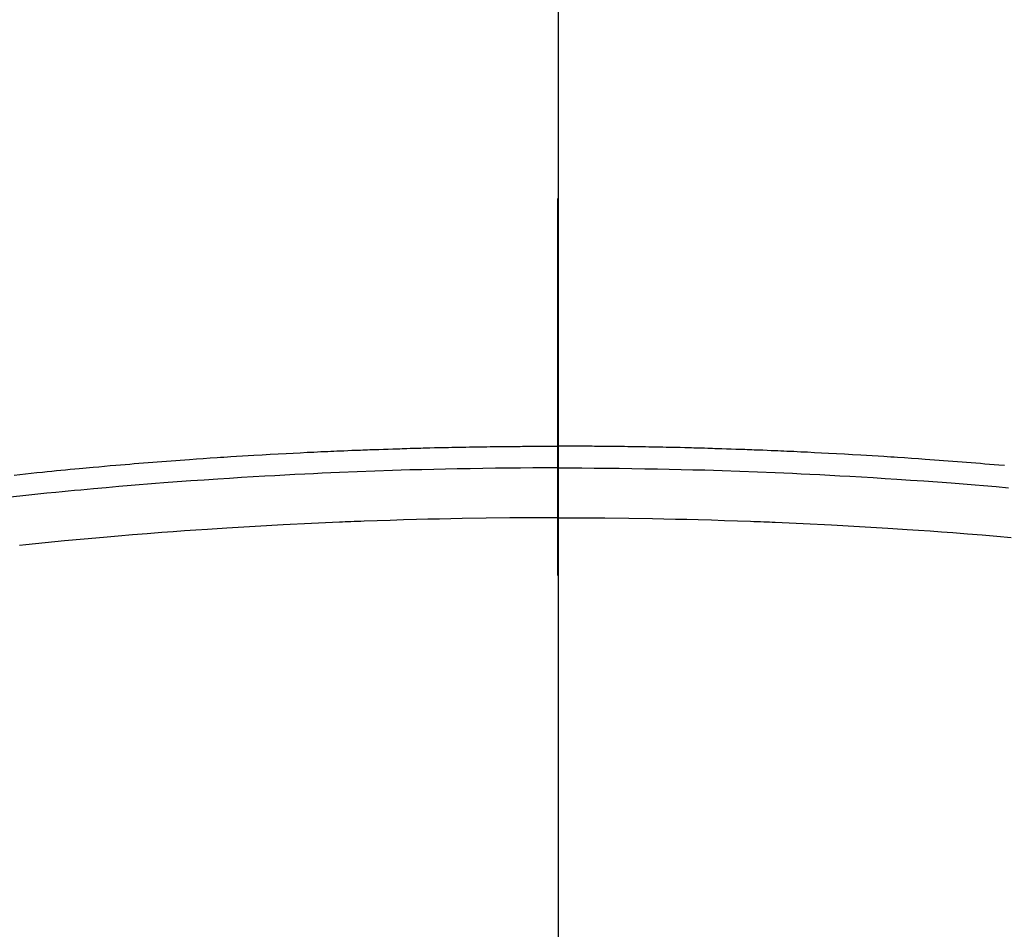
# Model space of a CAD drawing. Extents: x 28111 to 54233, y -21830 to -13430.
# Drawn here: x 30984 to 31000, y -14869 to -14854 of the extents above; entities that cross this region are included whole.
import ezdxf

# ---------------------------------------------------------------- set-up
doc = ezdxf.new("R2010")
doc.units = 0
doc.header["$LTSCALE"] = 50
doc.header["$MEASUREMENT"] = 0
doc.linetypes.add('CENTER2', pattern=[1.125, 0.75, -0.125, 0.125, -0.125])
doc.layers.add('150-機器', color=8, linetype='CONTINUOUS')
doc.layers.add('166-寸法B', color=11, linetype='CONTINUOUS')

msp = doc.modelspace()

# ---------------------------------------------------------------- linework, layer by layer
at = {"layer": '150-機器', "color": 161, "linetype": 'CENTER2'}
msp.add_line((30992.846, -14475.282), (30992.846, -14966.723), dxfattribs=at)
at = {"layer": '150-機器', "color": 13, "linetype": 'Continuous'}
for points in [[(30983.851, -14861.115), (30983.945, -14861.105), (30984.039, -14861.095), (30984.134, -14861.085), (30984.228, -14861.075), (30984.322, -14861.066), (30984.398, -14861.058), (30984.474, -14861.051), (30984.55, -14861.043), (30984.625, -14861.036), (30984.701, -14861.029), (30984.777, -14861.021), (30984.854, -14861.014), (30984.93, -14861.007), (30984.986, -14861.002), (30985.043, -14860.996), (30985.1, -14860.991), (30985.157, -14860.986), (30985.252, -14860.977), (30985.347, -14860.969), (30985.442, -14860.96), (30985.537, -14860.952), (30985.613, -14860.946), (30985.689, -14860.939), (30985.765, -14860.933), (30985.841, -14860.927), (30985.917, -14860.921), (30985.993, -14860.915), (30986.069, -14860.908), (30986.145, -14860.902), (30986.221, -14860.896), (30986.297, -14860.89), (30986.374, -14860.884), (30986.45, -14860.878), (30986.526, -14860.873), (30986.602, -14860.867), (30986.678, -14860.862), (30986.754, -14860.856), (30986.868, -14860.848), (30986.983, -14860.84), (30987.097, -14860.832), (30987.212, -14860.824), (30987.269, -14860.821), (30987.326, -14860.817), (30987.383, -14860.813), (30987.44, -14860.809), (30987.535, -14860.804), (30987.631, -14860.798), (30987.726, -14860.792), (30987.822, -14860.787), (30987.956, -14860.779), (30988.089, -14860.771), (30988.223, -14860.764), (30988.357, -14860.757), (30988.471, -14860.751), (30988.586, -14860.745), (30988.701, -14860.739), (30988.816, -14860.734), (30988.874, -14860.731), (30988.931, -14860.728), (30988.989, -14860.725), (30989.047, -14860.723), (30989.095, -14860.721), (30989.144, -14860.719), (30989.193, -14860.717), (30989.241, -14860.715), (30989.308, -14860.712), (30989.374, -14860.709), (30989.441, -14860.706), (30989.507, -14860.704), (30989.546, -14860.702), (30989.585, -14860.701), (30989.623, -14860.699), (30989.662, -14860.698), (30989.7, -14860.696), (30989.739, -14860.695), (30989.777, -14860.693), (30989.816, -14860.692), (30989.835, -14860.691), (30989.854, -14860.691), (30989.873, -14860.69), (30989.892, -14860.69), (30989.969, -14860.688), (30990.046, -14860.685), (30990.123, -14860.682), (30990.2, -14860.68), (30990.238, -14860.679), (30990.276, -14860.677), (30990.315, -14860.676), (30990.353, -14860.675), (30990.411, -14860.673), (30990.468, -14860.671), (30990.526, -14860.669), (30990.584, -14860.668), (30990.622, -14860.667), (30990.66, -14860.666), (30990.699, -14860.665), (30990.737, -14860.664), (30990.814, -14860.662), (30990.89, -14860.66), (30990.967, -14860.658), (30991.043, -14860.657), (30991.101, -14860.656), (30991.159, -14860.655), (30991.216, -14860.654), (30991.274, -14860.653), (30991.331, -14860.652), (30991.389, -14860.651), (30991.447, -14860.65), (30991.504, -14860.649), (30991.562, -14860.648), (30991.619, -14860.647), (30991.677, -14860.646), (30991.735, -14860.645), (30991.792, -14860.644), (30991.85, -14860.644), (30991.907, -14860.643), (30991.965, -14860.643), (30992.022, -14860.642), (30992.08, -14860.642), (30992.137, -14860.641), (30992.194, -14860.641), (30992.233, -14860.641), (30992.271, -14860.64), (30992.31, -14860.64), (30992.348, -14860.64), (30992.39, -14860.64), (30992.433, -14860.639), (30992.475, -14860.639), (30992.518, -14860.639), (30992.542, -14860.639), (30992.567, -14860.639), (30992.592, -14860.639), (30992.617, -14860.638), (30992.645, -14860.638), (30992.674, -14860.638), (30992.703, -14860.638), (30992.732, -14860.638), (30992.76, -14860.638), (30992.789, -14860.638), (30992.817, -14860.638), (30992.846, -14860.638)], [(31000.25, -14860.96), (31000.155, -14860.952), (31000.079, -14860.946), (31000.003, -14860.939), (30999.927, -14860.933), (30999.851, -14860.927), (30999.775, -14860.921), (30999.699, -14860.915), (30999.623, -14860.908), (30999.547, -14860.902), (30999.471, -14860.896), (30999.394, -14860.89), (30999.318, -14860.884), (30999.242, -14860.878), (30999.166, -14860.873), (30999.09, -14860.867), (30999.014, -14860.862), (30998.938, -14860.856), (30998.824, -14860.848), (30998.709, -14860.84), (30998.595, -14860.832), (30998.48, -14860.824), (30998.423, -14860.821), (30998.366, -14860.817), (30998.309, -14860.813), (30998.252, -14860.809), (30998.157, -14860.804), (30998.061, -14860.798), (30997.966, -14860.792), (30997.87, -14860.787), (30997.736, -14860.779), (30997.603, -14860.771), (30997.469, -14860.764), (30997.335, -14860.757), (30997.22, -14860.751), (30997.106, -14860.745), (30996.991, -14860.739), (30996.876, -14860.734), (30996.818, -14860.731), (30996.76, -14860.728), (30996.703, -14860.725), (30996.645, -14860.723), (30996.597, -14860.721), (30996.548, -14860.719), (30996.499, -14860.717), (30996.451, -14860.715), (30996.384, -14860.712), (30996.318, -14860.709), (30996.251, -14860.706), (30996.184, -14860.704), (30996.146, -14860.702), (30996.107, -14860.701), (30996.069, -14860.699), (30996.03, -14860.698), (30995.991, -14860.696), (30995.953, -14860.695), (30995.915, -14860.693), (30995.876, -14860.692), (30995.857, -14860.691), (30995.838, -14860.691), (30995.819, -14860.69), (30995.799, -14860.69), (30995.723, -14860.688), (30995.646, -14860.685), (30995.569, -14860.682), (30995.492, -14860.68), (30995.454, -14860.679), (30995.416, -14860.677), (30995.377, -14860.676), (30995.339, -14860.675), (30995.281, -14860.673), (30995.224, -14860.671), (30995.166, -14860.669), (30995.108, -14860.668), (30995.07, -14860.667), (30995.032, -14860.666), (30994.993, -14860.665), (30994.955, -14860.664), (30994.878, -14860.662), (30994.802, -14860.66), (30994.725, -14860.658), (30994.649, -14860.657), (30994.591, -14860.656), (30994.533, -14860.655), (30994.476, -14860.654), (30994.418, -14860.653), (30994.361, -14860.652), (30994.303, -14860.651), (30994.245, -14860.65), (30994.188, -14860.649), (30994.13, -14860.648), (30994.073, -14860.647), (30994.015, -14860.646), (30993.957, -14860.645), (30993.9, -14860.644), (30993.842, -14860.644), (30993.785, -14860.643), (30993.727, -14860.643), (30993.67, -14860.642), (30993.612, -14860.642), (30993.555, -14860.641), (30993.498, -14860.641), (30993.459, -14860.641), (30993.421, -14860.64), (30993.382, -14860.64), (30993.344, -14860.64), (30993.302, -14860.64), (30993.259, -14860.639), (30993.217, -14860.639), (30993.174, -14860.639), (30993.15, -14860.639), (30993.125, -14860.639), (30993.1, -14860.639), (30993.075, -14860.638), (30993.046, -14860.638), (30993.018, -14860.638), (30992.989, -14860.638), (30992.96, -14860.638), (30992.932, -14860.638), (30992.903, -14860.638), (30992.874, -14860.638), (30992.846, -14860.638)], [(30992.846, -14860.997), (30992.643, -14860.997), (30992.439, -14860.998), (30992.236, -14860.999), (30992.033, -14861.001), (30991.822, -14861.003), (30991.611, -14861.006), (30991.4, -14861.01), (30991.189, -14861.014), (30990.993, -14861.018), (30990.798, -14861.022), (30990.602, -14861.027), (30990.406, -14861.032), (30990.115, -14861.041), (30989.824, -14861.051), (30989.532, -14861.062), (30989.241, -14861.074), (30989.097, -14861.08), (30988.952, -14861.087), (30988.807, -14861.094), (30988.663, -14861.101), (30988.498, -14861.109), (30988.333, -14861.118), (30988.168, -14861.126), (30988.003, -14861.136), (30987.809, -14861.147), (30987.614, -14861.159), (30987.419, -14861.171), (30987.225, -14861.183), (30987, -14861.199), (30986.776, -14861.214), (30986.551, -14861.23), (30986.327, -14861.247), (30986.193, -14861.258), (30986.059, -14861.268), (30985.924, -14861.279), (30985.79, -14861.29), (30985.582, -14861.308), (30985.373, -14861.326), (30985.165, -14861.345), (30984.957, -14861.364), (30984.852, -14861.374), (30984.748, -14861.384), (30984.644, -14861.394), (30984.54, -14861.404), (30984.391, -14861.418), (30984.243, -14861.433), (30984.095, -14861.448), (30983.946, -14861.464), (30983.783, -14861.481)], [(30992.846, -14860.997), (30993.049, -14860.997), (30993.253, -14860.998), (30993.456, -14860.999), (30993.659, -14861.001), (30993.87, -14861.003), (30994.081, -14861.006), (30994.292, -14861.01), (30994.503, -14861.014), (30994.699, -14861.018), (30994.894, -14861.022), (30995.09, -14861.027), (30995.286, -14861.032), (30995.577, -14861.041), (30995.868, -14861.051), (30996.16, -14861.062), (30996.451, -14861.074), (30996.595, -14861.08), (30996.74, -14861.087), (30996.885, -14861.094), (30997.029, -14861.101), (30997.194, -14861.109), (30997.359, -14861.118), (30997.524, -14861.126), (30997.688, -14861.136), (30997.883, -14861.147), (30998.078, -14861.159), (30998.273, -14861.171), (30998.467, -14861.183), (30998.692, -14861.199), (30998.916, -14861.214), (30999.141, -14861.23), (30999.365, -14861.247), (30999.499, -14861.258), (30999.633, -14861.268), (30999.767, -14861.279), (30999.902, -14861.29), (31000.11, -14861.308), (31000.319, -14861.326)], [(30992.846, -14861.823), (30992.452, -14861.825), (30992.059, -14861.827), (30991.665, -14861.831), (30991.272, -14861.837), (30991.082, -14861.84), (30990.892, -14861.844), (30990.703, -14861.849), (30990.513, -14861.854), (30990.296, -14861.86), (30990.079, -14861.867), (30989.862, -14861.874), (30989.645, -14861.882), (30989.591, -14861.884), (30989.537, -14861.885), (30989.483, -14861.887), (30989.429, -14861.89), (30989.382, -14861.891), (30989.335, -14861.893), (30989.288, -14861.895), (30989.241, -14861.897), (30988.774, -14861.919), (30988.307, -14861.942), (30987.841, -14861.967), (30987.374, -14861.995), (30987.293, -14862), (30987.213, -14862.006), (30987.132, -14862.011), (30987.051, -14862.016), (30986.862, -14862.029), (30986.674, -14862.042), (30986.485, -14862.056), (30986.297, -14862.07), (30986.055, -14862.089), (30985.813, -14862.108), (30985.571, -14862.128), (30985.33, -14862.149), (30985.008, -14862.178), (30984.687, -14862.208), (30984.365, -14862.239), (30984.044, -14862.272), (30983.937, -14862.283)], [(30992.846, -14861.823), (30993.24, -14861.825), (30993.633, -14861.827), (30994.027, -14861.831), (30994.42, -14861.837), (30994.61, -14861.84), (30994.8, -14861.844), (30994.989, -14861.849), (30995.179, -14861.854), (30995.396, -14861.86), (30995.613, -14861.867), (30995.83, -14861.874), (30996.047, -14861.882), (30996.101, -14861.884), (30996.155, -14861.885), (30996.209, -14861.887), (30996.263, -14861.89), (30996.31, -14861.891), (30996.357, -14861.893), (30996.404, -14861.895), (30996.451, -14861.897), (30996.918, -14861.919), (30997.385, -14861.942), (30997.851, -14861.967), (30998.318, -14861.995), (30998.399, -14862), (30998.479, -14862.006), (30998.56, -14862.011), (30998.641, -14862.016), (30998.829, -14862.029), (30999.018, -14862.042), (30999.206, -14862.056), (30999.395, -14862.07), (30999.637, -14862.089), (30999.879, -14862.108), (31000.121, -14862.128), (31000.362, -14862.149)]]:
    msp.add_lwpolyline(points, dxfattribs=at)
at = {"layer": '150-機器', "color": 13}
for radius in [90.5, 80.5]:
    msp.add_circle((30992.86, -14816.517), radius, dxfattribs=at)
at = {"layer": '166-寸法B'}
msp.add_line((30992.86, -14685.281), (30992.86, -14943.593), dxfattribs=at)

doc.saveas('drawing.dxf')
